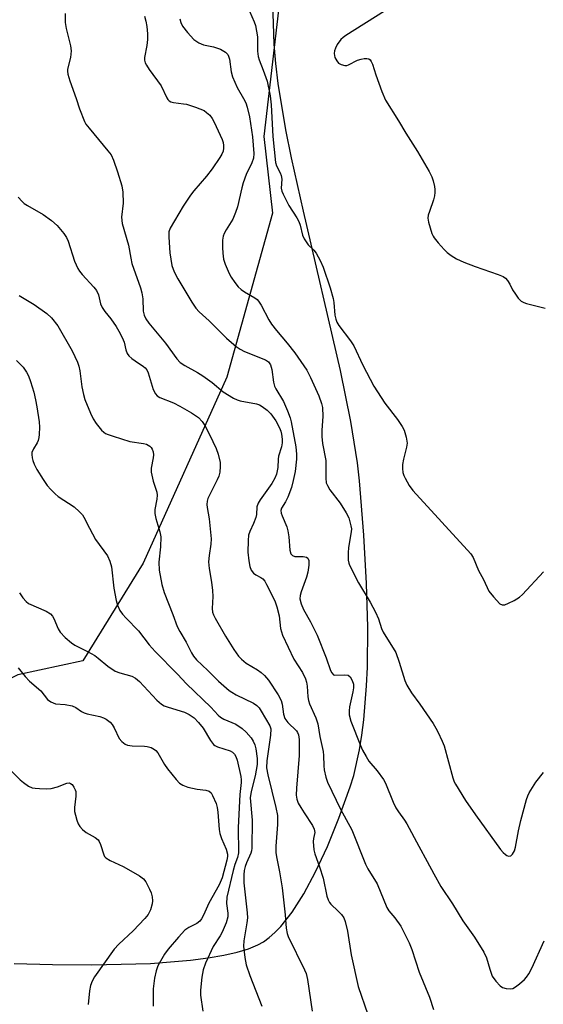
# Model space of a CAD drawing. Units: inches. Extents: x 1297767 to 1303767, y 565446 to 569447.
# Drawn here: x 1299826 to 1299973, y 568886 to 569162 of the extents above; entities that cross this region are included whole.
import ezdxf

# ---------------------------------------------------------------- set-up
doc = ezdxf.new("R2010")
doc.units = ezdxf.units.IN
doc.header["$MEASUREMENT"] = 0
for name, color, linetype in [('NTRL-Farm Land', 3, 'Continuous'), ('NTRL-Trees', 3, 'Continuous'), ('Undefined', 1, 'Continuous')]:
    doc.layers.add(name, color=color, linetype=linetype)

msp = doc.modelspace()

# ---------------------------------------------------------------- linework, layer by layer
at = {"layer": 'NTRL-Farm Land'}
msp.add_polyline3d([(1299824.83, 568897.63, 0), (1299835.54, 568897.38, 0), (1299846.62, 568897.32, 0), (1299863.05, 568897.67, 0), (1299874.28, 568898.57, 0), (1299879.22, 568899.22, 0), (1299883.53, 568899.97, 0), (1299887.32, 568900.84, 0), (1299890.51, 568901.81, 0), (1299893.08, 568902.89, 0), (1299894.65, 568903.78, 0), (1299896.27, 568904.96, 0), (1299897.86, 568906.36, 0), (1299899.49, 568908.04, 0), (1299902.7, 568912.09, 0), (1299906, 568917.22, 0), (1299909.29, 568923.33, 0), (1299912.59, 568930.43, 0), (1299915.8, 568938.33, 0), (1299918.98, 568947.13, 0), (1299919.97, 568950.34, 0), (1299921.59, 568957.48, 0), (1299922.26, 568961.58, 0), (1299922.81, 568965.95, 0), (1299923.56, 568975.44, 0), (1299923.78, 568980.63, 0), (1299923.88, 568991.85, 0), (1299923.55, 569004.14, 0), (1299922.79, 569017.62, 0), (1299921.57, 569032.89, 0), (1299921, 569037.86, 0), (1299919.15, 569049.48, 0), (1299916.28, 569063.77, 0), (1299905.89, 569108.36, 0), (1299902.56, 569123.3, 0), (1299900.98, 569131.13, 0), (1299898.81, 569144.13, 0), (1299898.15, 569149.68, 0), (1299897.69, 569155.18, 0), (1299897.25, 569166.65, 0)], dxfattribs=at)
at = {"layer": 'NTRL-Trees'}
msp.add_lwpolyline([(1299320.41, 569446.72), (1299954.99, 569446.65), (1299957.11, 569392.03), (1299968.31, 569322.59), (1299935.64, 569251.81), (1299902.98, 569200.09), (1299894.81, 569129.31), (1299897.2, 569107.82), (1299884.45, 569061.85), (1299861.01, 569009.76), (1299844.09, 568982.42), (1299825.86, 568978.51), (1299807.63, 568969.4), (1299799.81, 568947.26), (1299780.28, 568929.03), (1299746.84, 568920.16), (1299734.2, 568922.42), (1299690.64, 568952.36), (1299581.53, 569040.61), (1299563.36, 569055.26)], dxfattribs=at)
at = {"layer": 'Undefined'}
for points, elevation in [([(1299839.14, 569163.75), (1299839.16, 569161.16), (1299839.44, 569159.53), (1299840.64, 569154.7), (1299840.83, 569153.28), (1299840.65, 569151.39), (1299839.8, 569148.12), (1299839.75, 569147.58), (1299839.86, 569146.78), (1299840.44, 569144.9), (1299842.23, 569139.96), (1299843.12, 569136.99), (1299844.51, 569133.45), (1299844.95, 569132.71), (1299845.81, 569131.57), (1299851.07, 569125.28), (1299851.97, 569124.1), (1299852.69, 569122.66), (1299853.81, 569119.36), (1299854.97, 569115.42), (1299855.29, 569113.73), (1299855.34, 569110.65), (1299854.95, 569106.72), (1299855.12, 569104.89), (1299856.85, 569098.87), (1299857.48, 569095.22), (1299857.82, 569093.7), (1299860.2, 569086.92), (1299860.63, 569085.49), (1299860.86, 569083.82), (1299860.99, 569080.36), (1299861.26, 569079.26), (1299861.73, 569078.22), (1299862.58, 569077.04), (1299867.21, 569071.44), (1299870.38, 569067.03), (1299871.35, 569066.02), (1299872.69, 569065.1), (1299876.24, 569063.21), (1299877.72, 569062.27), (1299880.35, 569060.42), (1299883.4, 569057.77), (1299886.28, 569055.99), (1299887.3, 569055.51), (1299888.13, 569055.27), (1299892.74, 569054.44), (1299893.55, 569054.14), (1299894.3, 569053.7), (1299895.7, 569052.67), (1299896.7, 569051.65), (1299898.18, 569049.61), (1299899.19, 569047.72), (1299899.55, 569046.72), (1299899.73, 569045.91), (1299899.92, 569044.54), (1299899.94, 569043.45), (1299899.75, 569042.38), (1299898.9, 569039.76), (1299898.79, 569038.94), (1299898.69, 569036.56), (1299898.33, 569034.68), (1299897.88, 569033.64), (1299896.99, 569032.14), (1299893.72, 569027.51), (1299893.16, 569026.56), (1299892.86, 569025.56), (1299892.69, 569023.39), (1299892.5, 569022.55), (1299891.9, 569020.92), (1299890.83, 569018.63), (1299890.51, 569017.61), (1299890.35, 569016.15), (1299890.31, 569012.89), (1299890.54, 569010.43), (1299890.86, 569008.81), (1299891.27, 569007.83), (1299891.89, 569006.99), (1299892.49, 569006.51), (1299893.93, 569005.82), (1299894.53, 569005.37), (1299895.03, 569004.76), (1299895.56, 569003.79), (1299897.83, 568999.21), (1299898.46, 568997.6), (1299899.07, 568995.03), (1299899.44, 568991.51), (1299899.99, 568989.58), (1299903.18, 568982.93), (1299905.58, 568979.13), (1299906.45, 568977.44), (1299906.73, 568976.42), (1299906.9, 568975.37), (1299907.1, 568972.33), (1299907.26, 568971.33), (1299907.59, 568970.43), (1299909.36, 568966.47), (1299909.86, 568964.83), (1299910.49, 568961.24), (1299911.38, 568957.02), (1299911.48, 568955.9), (1299911.54, 568953.03), (1299911.67, 568951.87), (1299912.12, 568949.83), (1299912.58, 568948.45), (1299916.25, 568940.94), (1299919.38, 568935.08), (1299923.21, 568925.47), (1299923.93, 568924.18), (1299926.56, 568919.98), (1299929.23, 568913.32), (1299929.82, 568912.42), (1299931.45, 568910.47), (1299933.14, 568908.12), (1299933.84, 568906.85), (1299935.47, 568903.46), (1299936.23, 568901.59), (1299938.32, 568895.28), (1299941.2, 568888.22), (1299942.31, 568884.76)], 458), ([(1299861.32, 569162.95), (1299861.73, 569161.54), (1299861.99, 569160.09), (1299862.15, 569158.06), (1299862.17, 569156.45), (1299862, 569154.72), (1299861.33, 569151.42), (1299861.36, 569150.67), (1299861.56, 569149.95), (1299861.92, 569149.22), (1299862.67, 569148.04), (1299866, 569143.47), (1299867.6, 569140.11), (1299867.89, 569139.65), (1299868.25, 569139.27), (1299868.7, 569139), (1299869.48, 569138.77), (1299872.31, 569138.46), (1299873.16, 569138.3), (1299875.62, 569137.49), (1299878.03, 569136.52), (1299878.75, 569136.04), (1299879.61, 569135.23), (1299880.32, 569134.3), (1299880.85, 569133.26), (1299883.07, 569128.41), (1299883.36, 569127.62), (1299883.51, 569126.8), (1299883.51, 569125.97), (1299883.38, 569125.16), (1299883.05, 569124.37), (1299882.46, 569123.38), (1299880.31, 569120.24), (1299878.75, 569118.17), (1299875.13, 569114.02), (1299874.25, 569112.88), (1299872.18, 569109.76), (1299868.55, 569103.65), (1299868.21, 569102.55), (1299868.14, 569101.05), (1299868.45, 569096.7), (1299869.03, 569093.19), (1299869.63, 569091.37), (1299870.66, 569089.39), (1299874.6, 569082.87), (1299875.77, 569081.24), (1299876.69, 569080.16), (1299879.44, 569077.65), (1299884.33, 569072.81), (1299887.02, 569070.51), (1299888.18, 569069.74), (1299889.4, 569069.09), (1299895.23, 569066.77), (1299896.09, 569066.15), (1299896.62, 569065.37), (1299897.01, 569063.99), (1299897.5, 569060.48), (1299897.78, 569059.36), (1299898.13, 569058.62), (1299900.26, 569055.1), (1299901.42, 569052.41), (1299902.15, 569050.5), (1299902.43, 569049.38), (1299903.72, 569042.36), (1299903.92, 569040.34), (1299903.92, 569038.9), (1299903.53, 569035.44), (1299903.02, 569032.9), (1299902.5, 569030.95), (1299901.49, 569028.23), (1299900.87, 569026.98), (1299899.69, 569025.23), (1299899.53, 569024.55), (1299899.65, 569023.81), (1299899.88, 569023.06), (1299901.19, 569019.94), (1299901.52, 569018.86), (1299901.75, 569017.19), (1299902.09, 569013.42), (1299902.38, 569012.37), (1299902.79, 569011.9), (1299903.42, 569011.66), (1299905.79, 569011.67), (1299906.77, 569011.48), (1299907.14, 569011.19), (1299907.39, 569010.53), (1299907.42, 569009.2), (1299907.13, 569007.27), (1299906.7, 569005.88), (1299905.22, 569001.8), (1299904.91, 569000.7), (1299904.87, 568999.76), (1299905.25, 568998.4), (1299905.93, 568996.82), (1299907.83, 568993.38), (1299909.75, 568989.58), (1299912.22, 568983.25), (1299913.45, 568979.72), (1299913.78, 568979.04), (1299914.26, 568978.56), (1299914.7, 568978.43), (1299917.39, 568978.52), (1299918.38, 568978.38), (1299918.98, 568977.94), (1299919.55, 568976.97), (1299919.87, 568975.89), (1299919.88, 568974.87), (1299919.7, 568973.74), (1299918.76, 568969.53), (1299918.64, 568968.39), (1299918.68, 568967.3), (1299919.17, 568965.54), (1299921.82, 568958.74), (1299922.43, 568957.41), (1299923.44, 568955.61), (1299924.23, 568954.37), (1299926.56, 568951.64), (1299928.29, 568949.23), (1299928.83, 568948.18), (1299931.02, 568942.81), (1299931.75, 568941.26), (1299932.49, 568940.12), (1299934.21, 568937.77), (1299934.82, 568936.78), (1299938.17, 568930.52), (1299940.55, 568926.26), (1299942.37, 568922.75), (1299944.37, 568919.26), (1299947.65, 568914.41), (1299950.53, 568909.66), (1299953.74, 568905.04), (1299956.36, 568900.84), (1299957.12, 568899.27), (1299958.03, 568896.1), (1299958.76, 568894.17), (1299959.74, 568892.68), (1299960.94, 568891.4), (1299961.65, 568890.99), (1299962.68, 568890.69), (1299963.73, 568890.56), (1299964.5, 568890.69), (1299965.24, 568891.1), (1299966.43, 568892), (1299967.8, 568893.17), (1299968.39, 568893.83), (1299969.03, 568894.82), (1299969.87, 568896.39), (1299973.32, 568904.03)], 456), ([(1299871.21, 569162.26), (1299871.56, 569161.2), (1299872.02, 569160.19), (1299873.42, 569158.36), (1299875.18, 569156.46), (1299876.59, 569155.53), (1299877.84, 569154.93), (1299880.64, 569154.43), (1299882.67, 569153.71), (1299884.04, 569152.94), (1299884.68, 569152.25), (1299884.92, 569151.74), (1299885.14, 569150.92), (1299885.62, 569147.42), (1299885.98, 569146), (1299887.31, 569142.99), (1299889.12, 569139.93), (1299889.71, 569138.75), (1299890.14, 569137.45), (1299890.73, 569134.83), (1299891.57, 569129.16), (1299891.83, 569126.88), (1299891.99, 569124.56), (1299891.85, 569123.21), (1299891.44, 569121.88), (1299889.86, 569118.6), (1299888.96, 569116.26), (1299888.57, 569114.89), (1299887.39, 569109.59), (1299886.87, 569107.98), (1299886.08, 569106.17), (1299884.18, 569103.11), (1299883.67, 569102.12), (1299883.39, 569101.35), (1299883.22, 569100.24), (1299883.18, 569098.23), (1299883.27, 569096.56), (1299883.49, 569094.93), (1299883.92, 569093.57), (1299885.08, 569090.89), (1299885.63, 569089.86), (1299886.65, 569088.39), (1299887.57, 569087.21), (1299888.39, 569086.39), (1299889.32, 569085.76), (1299892.23, 569084.08), (1299892.89, 569083.6), (1299893.27, 569083.21), (1299894.04, 569082.03), (1299896.16, 569077.95), (1299896.9, 569076.73), (1299898.3, 569074.93), (1299901.31, 569071.38), (1299903.5, 569068.66), (1299906.8, 569063.8), (1299907.89, 569061.77), (1299910.15, 569056.67), (1299910.93, 569054.53), (1299911.17, 569053.42), (1299911.32, 569050.88), (1299911.01, 569047.01), (1299911.01, 569045.28), (1299911.2, 569043.31), (1299912.11, 569038.56), (1299912.11, 569033.62), (1299912.28, 569032.26), (1299912.59, 569031.52), (1299913.29, 569030.36), (1299916.17, 569026.57), (1299917.86, 569023.91), (1299918.55, 569022.5), (1299919.18, 569020.24), (1299919.29, 569019.38), (1299919.25, 569018.52), (1299918.51, 569014.15), (1299918.35, 569012.69), (1299918.44, 569010.61), (1299918.6, 569009.75), (1299918.79, 569009.2), (1299921.32, 569004.25), (1299924.56, 568998.91), (1299926.06, 568996.06), (1299926.9, 568994.23), (1299927.77, 568991.46), (1299928.23, 568990.43), (1299931.7, 568984.74), (1299932.69, 568982.07), (1299934.24, 568976.9), (1299934.81, 568975.6), (1299936.09, 568973.46), (1299938.44, 568970.31), (1299942.19, 568964.88), (1299942.99, 568963.62), (1299943.51, 568962.59), (1299944.71, 568959.97), (1299945.24, 568958.62), (1299947.74, 568949.69), (1299948.12, 568948.59), (1299948.47, 568947.87), (1299951.22, 568943.36), (1299954.08, 568939.28), (1299961.1, 568929.63), (1299961.85, 568928.72), (1299962.45, 568928.17), (1299962.87, 568927.89), (1299963.31, 568927.73), (1299963.92, 568927.83), (1299964.44, 568928.28), (1299964.97, 568929.23), (1299965.29, 568930.29), (1299966.08, 568934.83), (1299966.77, 568937.7), (1299968.33, 568943.57), (1299968.7, 568944.66), (1299969.07, 568945.46), (1299970.99, 568948.49), (1299973.07, 568951.18)], 454), ([(1299890.77, 569164.42), (1299892.11, 569161.4), (1299892.46, 569160.33), (1299892.96, 569157.21), (1299893.04, 569153.21), (1299893.22, 569151.68), (1299893.51, 569150.71), (1299894.62, 569147.85), (1299895.7, 569144.75), (1299896.53, 569140.7), (1299896.83, 569138.11), (1299897.27, 569129.3), (1299898.03, 569122.03), (1299898.31, 569121.09), (1299899.38, 569119.14), (1299899.67, 569118.39), (1299899.8, 569117.33), (1299899.65, 569114.78), (1299899.82, 569113.95), (1299900.16, 569113.14), (1299901.82, 569109.98), (1299904.03, 569106.5), (1299904.6, 569105.48), (1299904.96, 569104.41), (1299905.59, 569101.64), (1299906.05, 569100.61), (1299907.17, 569098.97), (1299908.74, 569097.46), (1299909.44, 569096.59), (1299910.57, 569094.53), (1299911.43, 569092.66), (1299913.32, 569086.88), (1299914.21, 569083.87), (1299914.41, 569082.75), (1299914.7, 569079.28), (1299914.94, 569078.13), (1299915.22, 569077.31), (1299915.78, 569076.36), (1299919.03, 569072.03), (1299920, 569070.61), (1299922.5, 569065.23), (1299925.62, 569059.36), (1299928.7, 569054.6), (1299932.24, 569050.01), (1299933.51, 569048.05), (1299934.06, 569047.03), (1299934.65, 569045.11), (1299934.9, 569043.42), (1299934.74, 569042.29), (1299933.86, 569038.87), (1299933.64, 569037.44), (1299933.61, 569036.3), (1299933.71, 569035.18), (1299933.95, 569034.37), (1299934.32, 569033.58), (1299935.48, 569031.53), (1299936.54, 569030.14), (1299952.77, 569012.37), (1299953.39, 569011.37), (1299954.9, 569007.78), (1299956.34, 569005.19), (1299957.78, 569001.98), (1299959.07, 569000.34), (1299960.9, 568998.44), (1299961.57, 568998.09), (1299962.29, 568998.16), (1299963.32, 568998.58), (1299964.89, 568999.36), (1299966.37, 569000.25), (1299967.21, 569001.02), (1299973.12, 569007.38)], 452), ([(1299826.01, 569112.28), (1299827.09, 569111.08), (1299827.69, 569110.55), (1299828.58, 569109.92), (1299832.96, 569107.42), (1299835.33, 569105.74), (1299836.85, 569104.36), (1299838.8, 569102.11), (1299839.5, 569100.96), (1299839.97, 569099.96), (1299841.72, 569094.37), (1299842.69, 569092.3), (1299843.13, 569091.57), (1299843.85, 569090.65), (1299847.2, 569087.05), (1299847.89, 569086.17), (1299848.43, 569084.95), (1299849.06, 569082.46), (1299849.47, 569081.42), (1299850.2, 569080.31), (1299851.89, 569078.18), (1299853.43, 569076.03), (1299854.18, 569074.79), (1299855.12, 569072.98), (1299855.68, 569071.66), (1299856.09, 569069.51), (1299856.49, 569068.52), (1299857, 569067.89), (1299857.84, 569067.14), (1299858.74, 569066.44), (1299861.09, 569064.86), (1299861.51, 569064.5), (1299861.96, 569063.96), (1299862.38, 569063.06), (1299863.81, 569058.44), (1299864.41, 569057.17), (1299864.87, 569056.68), (1299865.6, 569056.23), (1299869.43, 569054.66), (1299871.22, 569053.75), (1299874.47, 569051.93), (1299876.43, 569050.6), (1299877.5, 569049.44), (1299878.25, 569048.32), (1299879.55, 569045.85), (1299881.43, 569041.93), (1299881.99, 569040.28), (1299882.52, 569038.02), (1299882.59, 569036.89), (1299882.41, 569035.24), (1299882.14, 569034.16), (1299881.7, 569033.1), (1299879.12, 569027.94), (1299878.89, 569027.11), (1299878.8, 569026.23), (1299878.87, 569025.37), (1299879.48, 569022.22), (1299879.98, 569016.6), (1299879.97, 569015.14), (1299879.44, 569011.95), (1299879.28, 569010.18), (1299879.46, 569008.27), (1299880.14, 569004.51), (1299880.38, 569002.17), (1299880.47, 569000.42), (1299880.32, 568997.07), (1299880.44, 568996.05), (1299880.69, 568995.3), (1299881.15, 568994.34), (1299884.05, 568989.31), (1299886.38, 568985.64), (1299887.69, 568983.75), (1299888.49, 568982.9), (1299889.86, 568981.75), (1299893.03, 568979.91), (1299894.04, 568979.21), (1299894.96, 568978.35), (1299896.07, 568976.99), (1299898.75, 568972.88), (1299899.59, 568971.36), (1299899.91, 568970.3), (1299900.25, 568967.51), (1299900.66, 568966.27), (1299901.5, 568965.13), (1299903.88, 568962.81), (1299904.21, 568962.37), (1299904.49, 568961.74), (1299904.69, 568960.38), (1299904.69, 568955.93), (1299903.9, 568946.81), (1299903.87, 568944.83), (1299904.01, 568943.71), (1299904.4, 568942.62), (1299905.1, 568941.34), (1299906.03, 568939.83), (1299908.37, 568936.33), (1299908.9, 568935.31), (1299909.01, 568934.83), (1299909.02, 568934.35), (1299908.7, 568932.65), (1299908.62, 568931.8), (1299908.8, 568929.53), (1299909.09, 568928.4), (1299910.37, 568924.79), (1299911.38, 568921.56), (1299912.46, 568916.54), (1299912.79, 568915.46), (1299913.17, 568914.76), (1299913.52, 568914.32), (1299915.63, 568912.37), (1299916.54, 568911.35), (1299917.15, 568910.47), (1299917.58, 568909.47), (1299918.24, 568906.73), (1299919.2, 568900.06), (1299921.19, 568891.21), (1299923.86, 568883.42)], 460), ([(1299826.29, 569084.71), (1299830.45, 569082.19), (1299834.04, 569079.69), (1299835.27, 569078.5), (1299837.05, 569076.28), (1299841.12, 569069.22), (1299842.62, 569066.07), (1299843, 569064.99), (1299843.28, 569063.62), (1299843.78, 569059.2), (1299844.28, 569057.02), (1299844.68, 569055.66), (1299846.26, 569051.79), (1299847, 569050.17), (1299847.82, 569048.93), (1299849.32, 569047.07), (1299849.94, 569046.45), (1299850.41, 569046.13), (1299851.18, 569045.78), (1299852.55, 569045.32), (1299857.27, 569043.9), (1299861.06, 569043.3), (1299861.9, 569043.08), (1299862.84, 569042.54), (1299863.23, 569042.17), (1299863.53, 569041.74), (1299863.77, 569040.98), (1299863.83, 569040.15), (1299863.74, 569039.28), (1299863.2, 569036.37), (1299863.21, 569035.24), (1299863.76, 569032.79), (1299864.8, 569029.65), (1299864.9, 569028.84), (1299864.79, 569027.7), (1299864.25, 569024.82), (1299864.23, 569023.69), (1299864.53, 569022.29), (1299865.68, 569018.52), (1299865.91, 569017.16), (1299865.83, 569014.35), (1299865.35, 569010.05), (1299865.46, 569007.84), (1299866.22, 569003.77), (1299866.82, 569001.53), (1299869.31, 568995.4), (1299870.52, 568992.07), (1299871.24, 568990.64), (1299872.98, 568987.68), (1299874.51, 568984.64), (1299875.11, 568983.76), (1299875.96, 568982.73), (1299879.13, 568979.74), (1299882.09, 568976.73), (1299885.09, 568974.11), (1299885.79, 568973.62), (1299887.04, 568972.91), (1299891.89, 568970.61), (1299892.84, 568969.94), (1299893.43, 568969.3), (1299894.06, 568968.37), (1299896.46, 568964.26), (1299896.72, 568963.39), (1299896.63, 568961.66), (1299895.58, 568954.42), (1299895.53, 568952.49), (1299895.91, 568950.5), (1299898.17, 568941.34), (1299898.59, 568939.08), (1299898.63, 568936.6), (1299898.13, 568930.51), (1299898.12, 568928.8), (1299898.28, 568927.55), (1299899.14, 568923.32), (1299899.88, 568918.91), (1299900.74, 568911.32), (1299901.03, 568907.55), (1299901.29, 568906.1), (1299901.57, 568905.28), (1299906.19, 568895.91), (1299906.6, 568894.84), (1299906.99, 568893.21), (1299908.3, 568884.34)], 462), ([(1299825.51, 569066.51), (1299826.57, 569065.56), (1299827.34, 569064.71), (1299828.31, 569063.28), (1299828.85, 569062.25), (1299829.46, 569060.62), (1299830.33, 569057.65), (1299830.84, 569055.52), (1299831.21, 569053.59), (1299831.86, 569049.34), (1299831.92, 569047.89), (1299831.87, 569045.84), (1299831.79, 569044.98), (1299831.61, 569044.16), (1299831.25, 569043.46), (1299830.24, 569041.85), (1299829.84, 569040.78), (1299829.79, 569040.2), (1299829.87, 569039.33), (1299830.07, 569038.52), (1299830.44, 569037.5), (1299831.17, 569036), (1299832.94, 569033.25), (1299834.12, 569031.53), (1299835.07, 569030.45), (1299836.29, 569029.24), (1299837.17, 569028.5), (1299841.61, 569025.53), (1299843.16, 569024.2), (1299843.94, 569023.36), (1299844.39, 569022.66), (1299845.94, 569019.59), (1299847.66, 569016.46), (1299850.99, 569011.88), (1299851.66, 569010.36), (1299852.08, 569008.75), (1299852.75, 569002.8), (1299853.38, 568999.37), (1299853.77, 568998), (1299854.48, 568996.49), (1299855.19, 568995.55), (1299856.17, 568994.43), (1299859.67, 568990.88), (1299862.69, 568986.96), (1299864.36, 568985.04), (1299870.58, 568978.72), (1299873.12, 568976.01), (1299879.97, 568969.45), (1299881.96, 568967.19), (1299882.61, 568966.69), (1299883.6, 568966.14), (1299886.95, 568964.69), (1299888.74, 568963.44), (1299889.79, 568962.46), (1299891.19, 568960.91), (1299891.83, 568959.94), (1299892.29, 568958.89), (1299892.53, 568957.8), (1299892.87, 568955.09), (1299892.95, 568953.39), (1299892.36, 568950.27), (1299891.21, 568945.85), (1299890.99, 568944.1), (1299891.54, 568937.86), (1299891.41, 568930), (1299891.31, 568929.21), (1299891.13, 568928.55), (1299889.92, 568925.86), (1299889.57, 568924.85), (1299889.3, 568923.71), (1299889.18, 568922.54), (1299889.2, 568920.22), (1299890.08, 568911.83), (1299890.16, 568910.44), (1299890.04, 568909.04), (1299889.14, 568903.98), (1299889.04, 568902.57), (1299889.41, 568899.31), (1299889.85, 568897.33), (1299890.81, 568894.34), (1299894.19, 568885.69)], 464), ([(1299826.35, 569001.48), (1299827.27, 569000.05), (1299828.2, 568999.02), (1299828.9, 568998.52), (1299833.78, 568996.35), (1299835.01, 568995.61), (1299835.54, 568994.99), (1299835.97, 568994.28), (1299837.2, 568991.42), (1299837.77, 568990.45), (1299839.14, 568988.98), (1299840.87, 568987.45), (1299841.83, 568986.87), (1299845.4, 568985.04), (1299847.46, 568983.89), (1299848.41, 568983.19), (1299851.12, 568980.92), (1299853.18, 568979.56), (1299854.47, 568979.04), (1299857.77, 568978.13), (1299858.82, 568977.6), (1299859.91, 568976.62), (1299864.76, 568971.42), (1299866.07, 568970.28), (1299866.84, 568969.88), (1299867.94, 568969.48), (1299872.59, 568968.09), (1299873.84, 568967.41), (1299875.24, 568966.43), (1299876.48, 568965.18), (1299877.8, 568963.61), (1299879.84, 568960.15), (1299880.66, 568959.04), (1299881.08, 568958.7), (1299881.84, 568958.35), (1299885.3, 568957.24), (1299885.96, 568956.84), (1299886.52, 568956.3), (1299886.95, 568955.64), (1299887.35, 568954.6), (1299888.33, 568950), (1299888.43, 568949.14), (1299888.41, 568948.38), (1299888.08, 568945.03), (1299887.56, 568935.77), (1299887.72, 568928.67), (1299887.44, 568927.35), (1299886.67, 568925.37), (1299886.18, 568923.75), (1299884.44, 568916.23), (1299884.34, 568914.51), (1299884.71, 568911.8), (1299884.67, 568910.74), (1299884.18, 568909.08), (1299883.12, 568906.42), (1299882.56, 568905.39), (1299880.55, 568902.4), (1299878.47, 568897.8), (1299877.75, 568895.9), (1299877.38, 568893.81), (1299877.04, 568890.2), (1299877.02, 568888.82), (1299877.68, 568884.31)], 466), ([(1299825.93, 568980.45), (1299827.96, 568978.05), (1299829.18, 568976.75), (1299832.28, 568974.03), (1299834.17, 568971.6), (1299835.12, 568970.94), (1299836.46, 568970.41), (1299839.15, 568970.24), (1299841.07, 568969.83), (1299842.08, 568969.4), (1299843.67, 568968.27), (1299844.46, 568967.85), (1299845.27, 568967.6), (1299848.86, 568966.88), (1299849.87, 568966.52), (1299850.61, 568966.11), (1299851.73, 568965.26), (1299852.28, 568964.64), (1299852.83, 568963.69), (1299854.26, 568960.7), (1299855, 568959.84), (1299855.89, 568959.14), (1299856.62, 568958.83), (1299857.93, 568958.59), (1299861.31, 568958.52), (1299862.14, 568958.44), (1299863.19, 568958.14), (1299864.15, 568957.65), (1299864.56, 568957.3), (1299865.07, 568956.63), (1299866.95, 568953.39), (1299867.76, 568952.18), (1299870.19, 568949.2), (1299871.2, 568948.16), (1299872.11, 568947.57), (1299873.46, 568947.08), (1299876.06, 568946.51), (1299878.57, 568946.23), (1299879.49, 568945.89), (1299880.01, 568945.43), (1299880.44, 568944.76), (1299881.43, 568942.46), (1299881.69, 568941.38), (1299881.88, 568940.01), (1299882.29, 568935.16), (1299882.47, 568934.04), (1299882.94, 568932.71), (1299884.27, 568929.69), (1299884.6, 568928.3), (1299884.6, 568927.68), (1299884.4, 568926.57), (1299883.1, 568921.63), (1299882.23, 568919.68), (1299879.38, 568914.6), (1299877.87, 568911.18), (1299877.32, 568910.15), (1299876.81, 568909.54), (1299876.02, 568908.89), (1299873.73, 568907.75), (1299872.65, 568906.98), (1299870.83, 568905.09), (1299867.98, 568901.73), (1299866.98, 568900.3), (1299865.13, 568896.99), (1299864.6, 568895.62), (1299864.12, 568893.6), (1299863.79, 568890.54), (1299863.77, 568885.68)], 468), ([(1299823.7, 568951.89), (1299826.55, 568949.08), (1299827.42, 568948.32), (1299828.89, 568947.38), (1299829.93, 568946.91), (1299830.77, 568946.74), (1299831.94, 568946.66), (1299834, 568946.61), (1299835.17, 568946.68), (1299837.01, 568947.16), (1299839.56, 568948.22), (1299840.25, 568948.26), (1299840.67, 568948.1), (1299841.06, 568947.76), (1299841.56, 568947.09), (1299841.95, 568946.32), (1299842.09, 568945.81), (1299842.13, 568944.51), (1299841.79, 568941.4), (1299841.77, 568940.28), (1299841.98, 568939.17), (1299842.4, 568937.81), (1299842.81, 568936.75), (1299843.23, 568936.04), (1299843.96, 568935.24), (1299845.02, 568934.34), (1299847.51, 568932.94), (1299848.37, 568932.27), (1299848.68, 568931.82), (1299849.02, 568931.04), (1299849.96, 568928.08), (1299850.19, 568927.61), (1299850.52, 568927.22), (1299851.69, 568926.5), (1299855.36, 568924.81), (1299856.91, 568924.01), (1299859.96, 568922.27), (1299861.09, 568921.41), (1299861.73, 568920.52), (1299862.78, 568918.52), (1299863.23, 568917.49), (1299863.52, 568916.38), (1299863.63, 568915.25), (1299863.52, 568914.39), (1299863, 568912.7), (1299862.34, 568911.39), (1299861.41, 568910.26), (1299858.18, 568906.82), (1299854.19, 568903.06), (1299852.9, 568901.65), (1299847.31, 568893.93), (1299846.65, 568892.74), (1299846.21, 568891.51), (1299845.96, 568890.05), (1299845.54, 568886.19)], 470)]:
    msp.add_lwpolyline(points, dxfattribs=dict(at, elevation=elevation))
msp.add_polyline3d([(1299928.56, 569164.35, 450), (1299917.76, 569157.53, 450), (1299917.03, 569157.02, 450), (1299916.38, 569156.42, 450), (1299915.28, 569155.03, 450), (1299914.82, 569154.04, 450), (1299914.6, 569153.27, 450), (1299914.49, 569152.49, 450), (1299914.54, 569151.97, 450), (1299914.7, 569151.44, 450), (1299915.21, 569150.44, 450), (1299915.73, 569149.82, 450), (1299916.43, 569149.42, 450), (1299917.49, 569149.16, 450), (1299918.02, 569149.16, 450), (1299918.52, 569149.31, 450), (1299921, 569150.62, 450), (1299922.05, 569150.98, 450), (1299922.85, 569151.15, 450), (1299923.64, 569151.14, 450), (1299924.15, 569150.99, 450), (1299924.57, 569150.71, 450), (1299924.87, 569150.31, 450), (1299925.2, 569149.57, 450), (1299926.16, 569146.56, 450), (1299927.85, 569141.85, 450), (1299928.86, 569139.42, 450), (1299932.51, 569133.67, 450), (1299934.53, 569130.25, 450), (1299937.84, 569125.04, 450), (1299941.05, 569119.52, 450), (1299941.83, 569117.98, 450), (1299942.16, 569116.9, 450), (1299942.53, 569115.24, 450), (1299942.66, 569114.4, 450), (1299942.68, 569113.56, 450), (1299942.57, 569112.7, 450), (1299942.29, 569111.57, 450), (1299941.13, 569108.32, 450), (1299940.81, 569107.24, 450), (1299940.75, 569106.41, 450), (1299940.94, 569105.27, 450), (1299941.86, 569102.14, 450), (1299942.21, 569101.33, 450), (1299942.5, 569100.86, 450), (1299943.57, 569099.52, 450), (1299945.28, 569097.59, 450), (1299946.12, 569096.81, 450), (1299947.26, 569095.94, 450), (1299948.71, 569095.03, 450), (1299950.8, 569094.12, 450), (1299953.99, 569092.85, 450), (1299960.43, 569090.6, 450), (1299961.78, 569090.05, 450), (1299962.47, 569089.56, 450), (1299963.03, 569088.91, 450), (1299963.67, 569087.93, 450), (1299964.46, 569086.38, 450), (1299965.22, 569085.16, 450), (1299966.05, 569084, 450), (1299966.81, 569083.21, 450), (1299967.56, 569082.83, 450), (1299968.39, 569082.55, 450), (1299973.55, 569081.16, 450)], dxfattribs=at)

doc.saveas('drawing.dxf')
